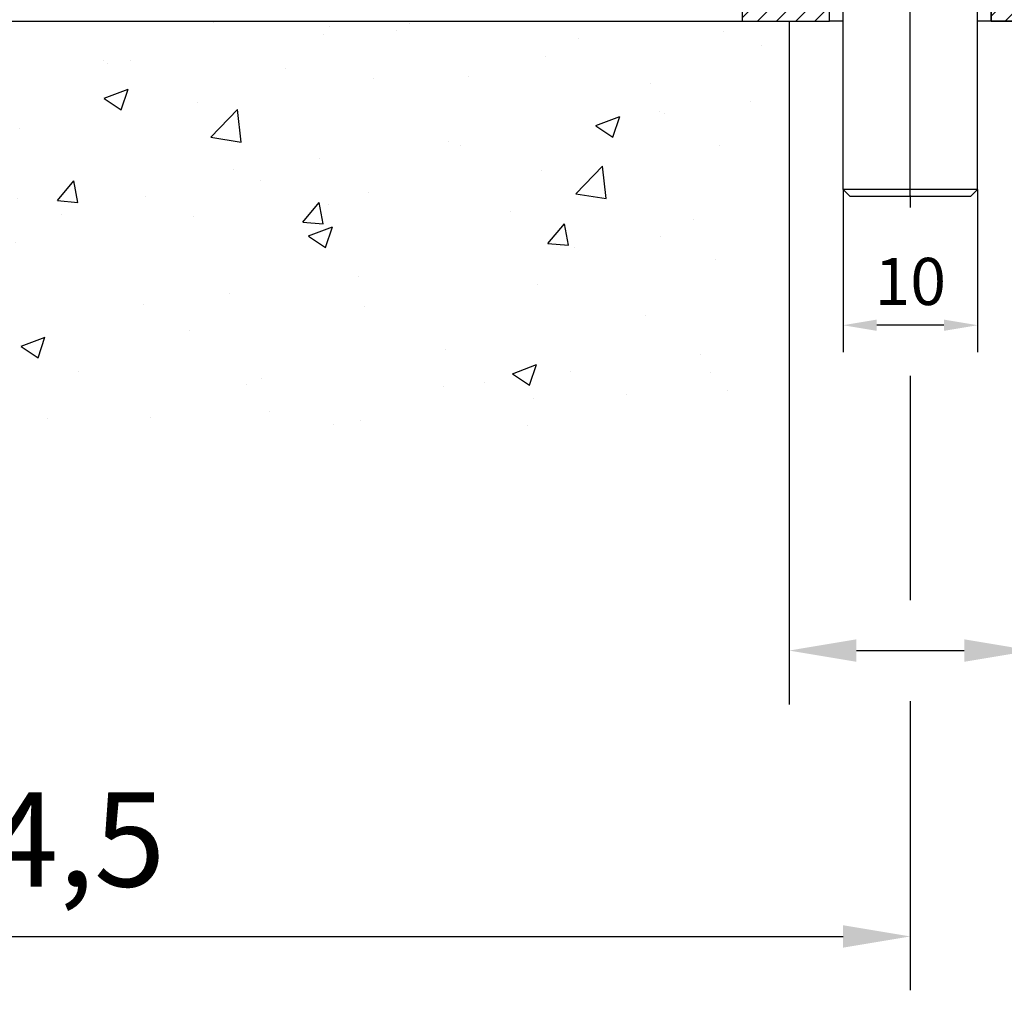
# Model space of a CAD drawing. Units: millimetres. Extents: x 9921 to 11110, y 7614 to 14618.
# Drawn here: x 10139 to 10212, y 8998 to 9070 of the extents above; entities that cross this region are included whole.
import ezdxf

# ---------------------------------------------------------------- set-up
doc = ezdxf.new("R2010")
doc.units = ezdxf.units.MM
doc.linetypes.add('MITTEX2', pattern=[4, 2.5, -0.5, 0.5, -0.5])
for name, color, linetype in [('02_Bemassung', 4, 'Continuous'), ('03_Mittellinie', 1, 'MITTEX2'), ('05_Schraffur', 1, 'Continuous'), ('08_Bau', 7, 'Continuous'), ('09_Bau', 7, 'Continuous'), ('1', 7, 'Continuous'), ('Mass', 7, 'Continuous')]:
    doc.layers.add(name, color=color, linetype=linetype)
doc.styles.add('Bemassungstext (DORMA)', font='isocpeur.ttf')
doc.dimstyles.new('DORMA_M', dxfattribs={"dimtxt": 3.5, "dimasz": 2.5, "dimexe": 2, "dimexo": 0, "dimgap": 1.5, "dimtad": 1, "dimdec": 8, "dimtxsty": 'Bemassungstext (DORMA)', "dimcen": 0.1, "dimclrt": 256, "dimadec": 8, "dimazin": 2, "dimtfac": 1, "dimtdec": 8, "dimtmove": 0, "dimatfit": 3, "dimfxl": 1, "dimtolj": 1, "dimarcsym": 0})
pattern_1 = [(45, (-894.1420551361964, 640.8228351829604), (-0.7071067811865475, 0.7071067811865476), [])]

# ---------------------------------------------------------------- blocks, each defined once
blk = doc.blocks.new('Bodenschloß SA Flex OF')
at = {"layer": '05_Schraffur'}
h = blk.add_hatch(dxfattribs=at)
h.set_pattern_fill('_USER', color=256, angle=45, style=0, pattern_type=0)
h.set_pattern_definition(pattern_1)
h.paths.add_polyline_path([(6.5, -57), (6.5, -55), (1, -55), (0, -56), (0, -57)])
h = blk.add_hatch(dxfattribs=at)
h.set_pattern_fill('_USER', color=256, angle=45, style=0, pattern_type=0)
h.set_pattern_definition(pattern_1)
h.paths.add_polyline_path([(18.5, -57), (18.5, -55), (24, -55), (25, -56), (25, -57)])
at = {"layer": '03_Mittellinie', "linetype": 'ByBlock'}
blk.add_line((12.5, -70), (12.5, -48.00000000000001), dxfattribs=at)
at = {"layer": '1', "color": 9, "linetype": 'Continuous'}
for p, q in [((0, 0), (25, 0)), ((0, -45.00000000000001), (0, 0)), ((25, -45.00000000000001), (25, 0)), ((0.5, -48.00000000000001), (0.5, -45.00000000000001)), ((24.5, -48.00000000000001), (24.5, -45.00000000000001)), ((24.5, -45.00000000000001), (25, -45.00000000000001)), ((24.5, -48.00000000000001), (0.5, -48.00000000000001)), ((7.5, -69.5), (7.5, -48.00000000000001)), ((17.5, -69.5), (17.5, -48.00000000000001)), ((7.5, -55), (6.5, -55)), ((18.5, -55), (17.5, -55)), ((7.5, -57), (6.5, -57)), ((18.5, -57), (17.5, -57)), ((7.5, -69.5), (8, -70)), ((17.5, -69.5), (7.5, -69.5)), ((8, -70), (17, -70)), ((17, -70), (17.5, -69.5))]:
    blk.add_line(p, q, dxfattribs=at)
at = {"layer": '1', "color": 9}
blk.add_line((25, -45.00000000000001), (0, -45.00000000000001), dxfattribs=at)
at = {"layer": '1', "color": 7, "linetype": 'Continuous'}
for p, q in [((0, -56), (1, -55)), ((1, -55), (0, -56)), ((1, -55), (6.5, -55)), ((6.5, -55), (1, -55)), ((6.5, -57), (6.5, -55)), ((6.5, -57), (6.5, -55)), ((18.5, -55), (24, -55)), ((18.5, -57), (18.5, -55)), ((24, -55), (18.5, -55)), ((18.5, -55), (18.5, -57)), ((24, -55), (25, -56)), ((25, -56), (24, -55)), ((0, -56), (0, -57)), ((0, -56), (0, -57)), ((25, -57), (25, -56)), ((25, -57), (25, -56)), ((0, -57), (6.5, -57)), ((0, -57), (6.5, -57)), ((18.5, -57), (25, -57)), ((18.5, -57), (25, -57))]:
    blk.add_line(p, q, dxfattribs=at)
at = {"layer": '1', "color": 9}
for points in [[(6.5, -57), (6.5, -55), (1, -55), (0, -56), (0, -57), (6.5, -57)], [(18.5, -57), (18.5, -55), (24, -55), (25, -56), (25, -57), (18.5, -57)]]:
    blk.add_lwpolyline(points, dxfattribs=at)
blk = doc.blocks.new('*D275')
at = {"layer": 'Defpoints', "color": 0, "transparency": 16777216}
for p in [(10070.45414250942, 9069.854708911449), (10204.95413250281, 9056.908401627768), (10204.95413250281, 9001.900623557025)]:
    blk.add_point(p, dxfattribs=at)
at = {"layer": 'Mass', "color": 0, "lineweight": -2, "transparency": 16777216}
for p, q in [((10070.45414250942, 9069.854708911449), (10070.45414250942, 8997.900623557025)), ((10204.95413250281, 9056.908401627768), (10204.95413250281, 9056.030627508984)), ((10204.95413250281, 9043.530627508984), (10204.95413250281, 9026.875281355018)), ((10204.95413250281, 9019.375281355018), (10204.95413250281, 8997.900623557025)), ((10075.45414250942, 9001.900623557025), (10199.95413250281, 9001.900623557025))]:
    blk.add_line(p, q, dxfattribs=at)
at = {"layer": 'Mass', "color": 0, "transparency": 16777216}
for points in [[(10075.45414250942, 9002.733956890359), (10075.45414250942, 9001.067290223691), (10070.45414250942, 9001.900623557025)], [(10199.95413250281, 9002.733956890359), (10199.95413250281, 9001.067290223691), (10204.95413250281, 9001.900623557025)]]:
    blk.add_solid(points, dxfattribs=at)
at = {"layer": 'Mass', "transparency": 16777216, "insert": (10137.70413750612, 9009.100623557026), "char_height": 7, "attachment_point": 5, "style": 'Bemassungstext (DORMA)'}
blk.add_mtext('\\A1;134,5', dxfattribs=at)
blk = doc.blocks.new('*D278')
at = {"layer": 'Defpoints', "color": 0, "transparency": 16777216}
for p in [(10195.95413250281, 9043.854911980767), (10213.95413250281, 9043.854911980767), (10213.95413250281, 9023.125281355018)]:
    blk.add_point(p, dxfattribs=at)
at = {"layer": 'Mass', "color": 0, "lineweight": -2, "transparency": 16777216}
for p, q in [((10195.95413250281, 9043.854911980767), (10195.95413250281, 9019.125281355018)), ((10213.95413250281, 9043.854911980767), (10213.95413250281, 9019.125281355018)), ((10200.95413250281, 9023.125281355018), (10208.95413250281, 9023.125281355018)), ((10213.95413250281, 9023.125281355018), (10238.25413250281, 9023.125281355018))]:
    blk.add_line(p, q, dxfattribs=at)
at = {"layer": 'Mass', "color": 0, "transparency": 16777216}
for points in [[(10200.95413250281, 9023.958614688352), (10200.95413250281, 9022.291948021684), (10195.95413250281, 9023.125281355018)], [(10208.95413250281, 9023.958614688352), (10208.95413250281, 9022.291948021684), (10213.95413250281, 9023.125281355018)]]:
    blk.add_solid(points, dxfattribs=at)
at = {"layer": 'Mass', "transparency": 16777216, "insert": (10228.60413250281, 9029.625281355018), "char_height": 7, "attachment_point": 5, "style": 'Bemassungstext (DORMA)'}
blk.add_mtext('\\A1;%%C18', dxfattribs=at)
blk = doc.blocks.new('*D280')
at = {"layer": 'Defpoints', "color": 0, "transparency": 16777216}
for p in [(10199.95413250612, 9057.354498660581), (10209.95413250612, 9057.354498660581), (10199.95413250612, 9047.280627508984)]:
    blk.add_point(p, dxfattribs=at)
at = {"layer": 'Mass', "color": 0, "lineweight": -2, "transparency": 16777216}
for p, q in [((10199.95413250612, 9057.354498660581), (10199.95413250612, 9045.280627508984)), ((10209.95413250612, 9057.354498660581), (10209.95413250612, 9045.280627508984)), ((10207.45413250612, 9047.280627508984), (10202.45413250612, 9047.280627508984))]:
    blk.add_line(p, q, dxfattribs=at)
at = {"layer": 'Mass', "color": 0, "transparency": 16777216}
for points in [[(10202.45413250612, 9047.69729417565), (10202.45413250612, 9046.863960842318), (10199.95413250612, 9047.280627508984)], [(10207.45413250612, 9047.69729417565), (10207.45413250612, 9046.863960842318), (10209.95413250612, 9047.280627508984)]]:
    blk.add_solid(points, dxfattribs=at)
at = {"layer": 'Mass', "transparency": 16777216, "insert": (10204.95413250612, 9050.530627508984), "char_height": 3.5, "attachment_point": 5, "style": 'Bemassungstext (DORMA)'}
blk.add_mtext('\\A1;10', dxfattribs=at)
blk = doc.blocks.new('EstrichTST Bodenschloss OS OF')
at = {"layer": '05_Schraffur'}
h = blk.add_hatch(dxfattribs=at)
h.set_pattern_fill('AR-CONC', color=256, scale=0.1)
h.set_pattern_definition([(49.99999999999999, (0, 0), (18.2184668996004, -1.593908553890309), [1.905, -20.955]), (355, (0, 0), (-3.524342142496934, 19.10568452390352), [1.524, -16.764058417]), (100.4514447, (1.5182007, -0.13282535), (14.69412470903533, 17.51177519121951), [1.61900088, -17.80902446]), (46.18420000000001, (0, 5.08), (27.10790408921299, -4.204232793272715), [2.8575, -31.4325]), (96.63555760999996, (2.25899, 4.72965), (23.7404134051503, 24.74261245977215), [2.428502314, -26.713560816]), (351.1841511700001, (0, 5.08), (23.74041340649771, 24.74261245855327), [2.285996707, -25.145973192]), (21, (2.54, 3.81), (15.16143912691325, -10.22651981870876), [1.905, -20.955]), (326.0000000000001, (2.54, 3.81), (6.180202834764708, 18.41879661223193), [1.524, -16.764]), (71.45144499999999, (3.80345326, 2.95779001), (21.34164192787162, 8.192276888590525), [1.61900088, -17.80899376]), (37.50000000000001, (0, 0), (0.3088603250591817, 8.455503887315311), [0, -16.5608, 0, -17.018, 0, -16.8275]), (7.499999999999999, (0, 0), (6.681966251030575, 10.01805748181195), [0, -9.7028, 0, -16.1798, 0, -6.413500000000001]), (327.5, (-5.6642, 0), (13.55905951668714, -0.5728743992673444), [0, -6.350000000000001, 0, -19.812, 0, -26.289]), (317.5, (-8.2042, 0), (14.81291813860181, 2.542649103333303), [0, -8.255, 0, -13.1572, 0, -18.669])])
h.paths.add_polyline_path([(-9.000000000000028, 0), (-162.7686900202564, 0), (-162.7686900202564, -30.00000000000002), (-9, -30.00000000000002)])
h.paths.add_polyline_path([(87.23130997974363, 0), (9, 0), (9, -30.00000000000002), (87.23130997974368, -30.00000000000002)])
at = {"layer": '08_Bau', "linetype": 'ByBlock'}
blk.add_line((-9, 0), (-9, -30), dxfattribs=at)
at = {"layer": '09_Bau'}
blk.add_line((-162.7686900202564, 0), (-9, 0), dxfattribs=at)

msp = doc.modelspace()

# ---------------------------------------------------------------- block references
at = {"layer": '02_Bemassung', "linetype": 'ByBlock'}
msp.add_blockref('EstrichTST Bodenschloss OS OF', (10204.95413250612, 9069.854708911449), dxfattribs=at)
at = {"layer": '05_Schraffur'}
msp.add_blockref('Bodenschloß SA Flex OF', (10192.45413250612, 9126.854698811449), dxfattribs=at)

# ---------------------------------------------------------------- dimensions: what is measured, and where the dimension line sits
at = {"layer": 'Mass'}
for base, p1, p2, override, picture, middle in [((10204.95413250281, 9001.900623557025), (10070.45414250942, 9069.854708911449), (10204.95413250281, 9056.908401627768), {"dimscale": 0, "dimdec": 1}, '*D275', (10137.70413750612, 9009.100623557026)), ((10213.95413250281, 9023.125281355018), (10195.95413250281, 9043.854911980767), (10213.95413250281, 9043.854911980767), {"dimscale": 0, "dimpost": '%%C<>', "dimtfill": 0, "dimtfillclr": 256}, '*D278', (10228.60413250281, 9029.625281355018))]:
    dim = msp.add_linear_dim(base=base, p1=p1, p2=p2, dimstyle='DORMA_M', override=override, dxfattribs=at)
    dim.commit()
    dim.dimension.update_dxf_attribs({"geometry": picture, "text_midpoint": middle})
dim = msp.add_linear_dim(base=(10199.95413250612, 9047.280627508984), p1=(10209.95413250612, 9057.354498660581), p2=(10199.95413250612, 9057.354498660581), dimstyle='DORMA_M', override={"dimscale": 0}, dxfattribs=at)
dim.commit()
dim.dimension.update_dxf_attribs({"geometry": '*D280', "text_midpoint": (10204.95413250612, 9047.280627508984), "dimtype": 160})

doc.saveas('drawing.dxf')
